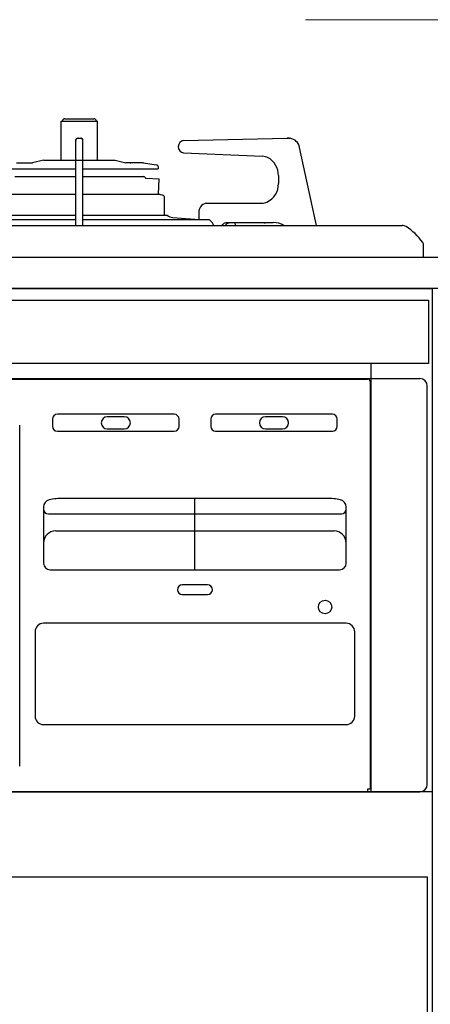
# Model space of a CAD drawing. Extents: x 10700 to 30294, y 29100 to 38209.
# Drawn here: x 13384 to 13553, y 32336 to 32741 of the extents above; entities that cross this region are included whole.
import ezdxf

# ---------------------------------------------------------------- set-up
doc = ezdxf.new("R2010")
doc.units = 0
doc.header["$LTSCALE"] = 80
doc.header["$MEASUREMENT"] = 0
doc.linetypes.add('DASHED', pattern=[3, 2, -1])
doc.linetypes.add('PHANTOM', pattern=[2.5, 1.25, -0.25, 0.25, -0.25, 0.25, -0.25])
doc.layers.get('0').update_dxf_attribs({"linetype": 'CONTINUOUS'})
doc.layers.add('1', color=7, linetype='CONTINUOUS')
doc.layers.add('寸法ﾚｲﾔｰ', color=30, linetype='CONTINUOUS', lineweight=13)
doc.styles.add('sanwa1', font='romans.shx', dxfattribs={"bigfont": 'extfont2.shx'})
doc.dimstyles.new('sanwa1', dxfattribs={"dimtxt": 40, "dimasz": 15, "dimexe": 20, "dimexo": 20, "dimgap": 20, "dimtad": 1, "dimdsep": 46, "dimtxsty": 'sanwa1', "dimblk1": 'DOT', "dimblk2": 'DOT', "dimsah": 1, "dimcen": 0, "dimclrd": 256, "dimclre": 256, "dimclrt": 256, "dimadec": 0, "dimazin": 0, "dimtfac": 1, "dimtix": 1, "dimtmove": 0, "dimatfit": 0, "dimldrblk": 'DOT', "dimfxl": 1, "dimtolj": 1, "dimtzin": 0, "dimlwd": 13, "dimlwe": 13, "dimarcsym": 1})

# ---------------------------------------------------------------- blocks, each defined once
blk = doc.blocks.new('_DOT')
at = {"color": 0, "linetype": 'ByBlock'}
blk.add_line((-0.5, 0), (-1, 0), dxfattribs=at)
at = {"color": 0, "linetype": 'ByBlock', "const_width": 0.5}
blk.add_lwpolyline([(-0.25, 0, 1), (0.25, 0, 1)], format="xyb", close=True, dxfattribs=at)
blk = doc.blocks.new('A$C660A6293')
blk.add_lwpolyline([(-298.5, -17.8), (298.5, -17.8), (298.5, -43.8), (-298.5, -43.8)], close=True)
at = {"layer": '1', "linetype": 'Continuous'}
for p, q in [((149, 56.9), (161, 56.9)), ((147.5, 55.9), (162.5, 55.9)), ((147.5, 39.8), (147.5, 55.9)), ((162.5, 39.8), (162.5, 55.9)), ((154.25, 48.9), (155.75, 48.9)), ((197.88, 47.9), (240.41, 48.9)), ((241.2, 48.9), (240.41, 48.9)), ((240.41, 48.9), (241.2, 48.9)), ((241.2, 48.9), (241.68, 48.86)), ((153.55, 13), (153.55, 48.2)), ((156.45, 13), (156.45, 48.2)), ((252.5, 13), (245.5, 45.1)), ((197.84, 42.9), (230.22, 41.49)), ((197.84, 42.9), (197.84, 42.9)), ((230.23, 41.49), (230.22, 41.49)), ((231.54, 41.29), (230.23, 41.49)), ((232.48, 40.95), (231.54, 41.29)), ((129.15, 38.8), (135.82, 38.8)), ((140.22, 39.8), (135.82, 38.8)), ((140.22, 39.8), (169.78, 39.8)), ((169.78, 39.8), (174.18, 38.8)), ((175.89, 38.8), (174.18, 38.8)), ((180.85, 38.8), (175.9, 38.8)), ((181.39, 38.76), (186.65, 37.95)), ((187.5, 36.55), (187.5, 36.96)), ((122.75, 36.25), (153.55, 36.25)), ((128.47, 33.1), (153.55, 33.1)), ((156.45, 36.25), (187.21, 36.25)), ((156.45, 33.1), (181.53, 33.1)), ((236.8, 33.5), (236.8, 30.2)), ((182.46, 32.39), (187.83, 32.11)), ((187.5, 25.91), (187.83, 32.11)), ((122.03, 25.91), (153.55, 25.91)), ((156.45, 25.91), (187.97, 25.91)), ((187.97, 25.91), (189.34, 25.41)), ((190, 17.2), (190, 24.47)), ((207.07, 22.15), (207.63, 22.2)), ((207.63, 22.2), (229.97, 22.2)), ((118.9, 17.2), (153.68, 17.2)), ((156.32, 17.2), (191.1, 17.2)), ((204.07, 18.2), (204.07, 16.19)), ((72.42, 13), (287.65, 13)), ((101.66, 15.4), (153.55, 15.4)), ((156.45, 15.4), (208.37, 15.4)), ((193.42, 16.2), (204.25, 15.4)), ((209.67, 14.11), (208.37, 15.4)), ((209.89, 13.81), (209.67, 14.11)), ((210.05, 13.47), (209.89, 13.81)), ((210.14, 13.09), (210.05, 13.47)), ((210.15, 13), (210.14, 13.09)), ((213.63, 13), (213.68, 13.07)), ((213.68, 13.07), (213.88, 13.32)), ((213.88, 13.32), (214.09, 13.55)), ((214.09, 13.55), (214.33, 13.74)), ((214.33, 13.74), (214.59, 13.9)), ((214.59, 13.9), (214.86, 14.03)), ((214.86, 14.03), (215.14, 14.13)), ((215.08, 13), (215.13, 13.07)), ((215.13, 13.07), (215.33, 13.32)), ((215.14, 14.13), (215.42, 14.18)), ((215.33, 13.32), (215.54, 13.55)), ((215.42, 14.18), (215.71, 14.2)), ((215.54, 13.55), (215.78, 13.74)), ((215.71, 14.2), (234.71, 14.2)), ((215.78, 13.74), (216.04, 13.9)), ((216.04, 13.9), (216.31, 14.03)), ((216.31, 14.03), (216.59, 14.13)), ((216.59, 14.13), (216.87, 14.18)), ((216.87, 14.18), (217.16, 14.2)), ((230.92, 14.12), (231.32, 14.04)), ((296.5, 0), (296.5, 4.87)), ((-294.5, 0), (294.5, 0)), ((0, 0), (296.5, 0)), ((275, -220), (275, -43.8)), ((275, -50), (275, -43.8)), ((-295, -50), (295, -50)), ((-273.5, -50.2), (273.5, -50.2)), ((274.5, -51.2), (274.5, -51.7)), ((274.5, -51.7), (274.5, -219)), ((298, -217), (298, -53)), ((194, -64.7), (146, -64.7)), ((259, -64.7), (211, -64.7)), ((144, -66.7), (144, -69.7)), ((173.5, -65.7), (166.5, -65.7)), ((196, -69.7), (196, -66.7)), ((209, -66.7), (209, -69.7)), ((238.5, -65.7), (231.5, -65.7)), ((261, -69.7), (261, -66.7)), ((130.5, -209.5), (130.5, -69.2)), ((146, -71.7), (194, -71.7)), ((166.5, -70.7), (173.5, -70.7)), ((211, -71.7), (259, -71.7)), ((231.5, -70.7), (238.5, -70.7)), ((256.7, -99.3), (148.3, -99.3)), ((202.5, -128.7), (202.5, -99.3)), ((140.3, -102.87), (140.3, -126)), ((264.7, -126), (264.7, -102.87)), ((142.3, -105.7), (262.7, -105.7)), ((145.3, -112.7), (259.7, -112.7)), ((143, -128.7), (262, -128.7)), ((207.7, -134.9), (197.3, -134.9)), ((197.3, -138.9), (207.7, -138.9)), ((264.7, -150.7), (140.3, -150.7)), ((136.8, -154.2), (136.8, -188.9)), ((268.2, -188.9), (268.2, -154.2)), ((140.3, -192.4), (264.7, -192.4)), ((-295, -220), (295, -220)), ((273.5, -220), (-274.5, -220)), ((273.5, -219), (273.5, -220)), ((274.5, -219), (273.5, -219))]:
    blk.add_line(p, q, dxfattribs=at)
at = {"layer": '1', "linetype": 'PHANTOM'}
for p, q in [((142.62, -99.93), (142.61, -99.87)), ((142.63, -99.95), (142.62, -99.93)), ((262.38, -99.93), (262.37, -99.95)), ((262.39, -99.87), (262.38, -99.93))]:
    blk.add_line(p, q, dxfattribs=at)
at = {"layer": '1', "linetype": 'Continuous'}
blk.add_circle((256, -144), 2.75, dxfattribs=at)
for centre, radius, start, end in [((149, 55.9), 1, 90, 180), ((161, 55.9), 1, 0, 90), ((154.55, 47.9), 1, 90, 180), ((154.25, 48.2), 0.7, 90, 180), ((155.45, 47.9), 1, 0, 90), ((155.75, 48.2), 0.7, 0, 90), ((240.91, 44.27), 4.66, 10.2865, 80.4813), ((198.19, 45.4), 2.52, 97.0572, 262.0018), ((228.74, 33.75), 8.07, 358.1959, 62.9764), ((180.85, 35.2), 3.6, 81.2538, 90), ((186.5, 36.96), 1, 0, 81.2538), ((187.2, 36.55), 0.3, 261.2538, 0), ((181.53, 32.6), 0.5, 16.8485, 90), ((182.48, 32.89), 0.5, 196.8485, 267), ((182.48, 32.89), 0.5, 196.8485, 267), ((228.92, 29.85), 7.89, 293.8638, 2.5103), ((189, 24.47), 1, 0, 70), ((207.96, 18.35), 3.9, 103.7356, 182.2455), ((229.97, 27.67), 5.47, 269.9509, 292.9922), ((194.17, 21.14), 5, 232.0564, 261.3464), ((205.66, 16.14), 1.59, 177.7167, 207.6349), ((216.25, 12.65), 3, 6.6998, 31.1089), ((234.77, 5.69), 8.51, 59.2014, 90.3793), ((287.65, 10), 3, 57.4505, 90), ((275.82, -8.54), 25, 35.6816, 57.4505), ((294.5, 4.87), 2, 0, 35.6816), ((273.5, -51.2), 1, 0, 90), ((295, -53), 3, 0, 90), ((146, -66.7), 2, 90, 180), ((194, -66.7), 2, 0, 90), ((211, -66.7), 2, 90, 180), ((259, -66.7), 2, 0, 90), ((166.5, -68.2), 2.5, 90, 180), ((166.5, -68.2), 2.5, 180, 270), ((173.5, -68.2), 2.5, 0, 90), ((173.5, -68.2), 2.5, 270, 0), ((231.5, -68.2), 2.5, 90, 180), ((231.5, -68.2), 2.5, 180, 270), ((238.5, -68.2), 2.5, 0, 90), ((238.5, -68.2), 2.5, 270, 0), ((146, -69.7), 2, 180, 270), ((194, -69.7), 2, 270, 0), ((211, -69.7), 2, 180, 270), ((259, -69.7), 2, 270, 0), ((143.3, -102.87), 3, 102.9772, 180), ((148.3, -124.57), 25.27, 90, 102.9772), ((256.7, -124.57), 25.27, 77.0228, 90), ((261.7, -102.87), 3, 0, 77.0228), ((142.3, -103.7), 2, 180, 270), ((262.7, -103.7), 2, 270, 0), ((145.3, -117.7), 5, 90, 180), ((259.7, -117.7), 5, 0, 90), ((143, -126), 2.7, 180, 270), ((262, -126), 2.7, 270, 0), ((197.3, -136.9), 2, 90, 270), ((207.7, -136.9), 2, 270, 90), ((140.3, -154.2), 3.5, 90, 180), ((264.7, -154.2), 3.5, 0, 90), ((140.3, -188.9), 3.5, 180, 270), ((264.7, -188.9), 3.5, 270, 0), ((295, -217), 3, 270, 0)]:
    blk.add_arc(centre, radius, start, end, dxfattribs=at)
at = {"layer": '1', "linetype": 'DASHED'}
blk.add_arc((176.24, 57.2), 18.4, 269.0054, 270, dxfattribs=at)
blk = doc.blocks.new('A$C660A66E9')
blk.add_lwpolyline([(0, 692), (750, 692), (750, 0), (0, 0)], close=True)
at = {"linetype": 'Continuous'}
blk.add_lwpolyline([(2, 0), (2, 450), (748, 450), (748, 0)], close=True, dxfattribs=at)
at = {"layer": '1'}
blk.add_line((750, 485), (2, 485), dxfattribs=at)

msp = doc.modelspace()

# ---------------------------------------------------------------- linework, layer by layer
msp.add_lwpolyline([(14888.315, 32643.672), (14888.315, 32630.672), (12788.315, 32630.672), (12788.315, 32643.672)], close=True)

# ---------------------------------------------------------------- block references
at = {"linetype": 'Continuous'}
for name, p in [('A$C660A6293', (13253.315, 32643.672)), ('A$C660A66E9', (12803.315, 31938.672))]:
    msp.add_blockref(name, p, dxfattribs=at)

# ---------------------------------------------------------------- leaders
at = {"layer": '寸法ﾚｲﾔｰ', "linetype": 'Continuous', "annotation_type": 0, "has_hookline": 1, "hookline_direction": 1, "text_width": 414.667}
msp.add_leader([(14153.315, 31853.672), (13956.005, 32741.32), (13936.005, 32741.32)], dimstyle='sanwa1', override={"dimscale": 1, "dimasz": 20, "dimzin": 12, "dimtzin": 12}, dxfattribs=at)

doc.saveas('drawing.dxf')
